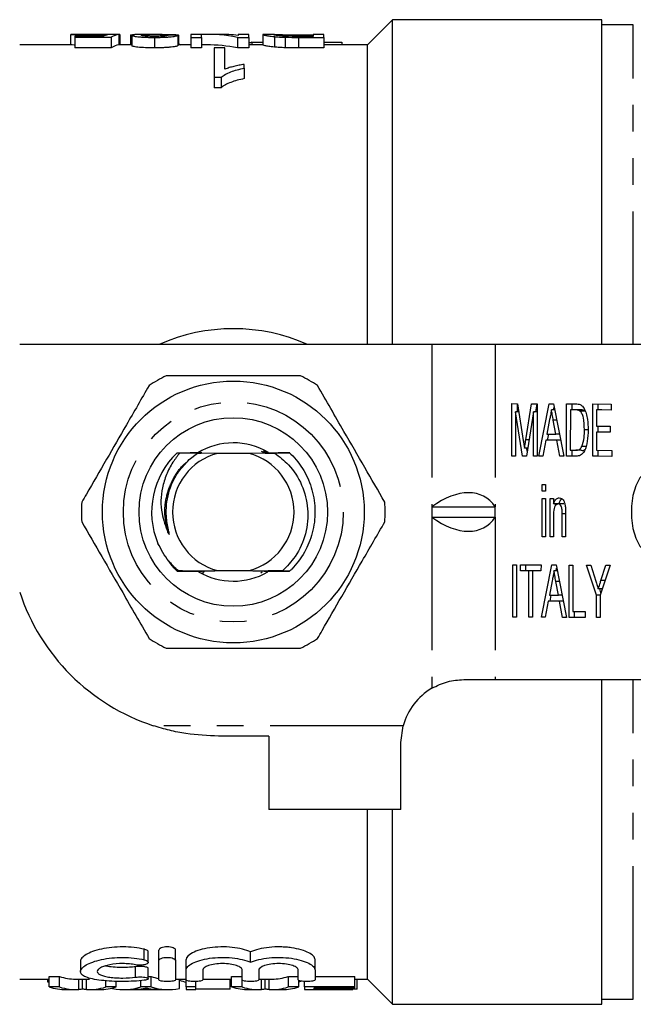
# Model space of a CAD drawing. Extents: x 129 to 277, y 87 to 260.
# Drawn here: x 156 to 186, y 87 to 134 of the extents above; entities that cross this region are included whole.
import ezdxf

# ---------------------------------------------------------------- set-up
doc = ezdxf.new("R2010")
doc.units = 0
doc.linetypes.add('PHANTOM', pattern=[12.7, 6.35, -1.27, 1.27, -1.27, 1.27, -1.27])
doc.layers.get('0').update_dxf_attribs({"linetype": 'CONTINUOUS'})

msp = doc.modelspace()

# ---------------------------------------------------------------- linework, layer by layer
at = {"color": 7, "linetype": 'CONTINUOUS'}
for p, q in [((174.011, 134.19), (172.811, 132.99)), ((184.011, 134.19), (174.011, 134.19)), ((174.011, 118.69), (174.011, 134.19)), ((184.011, 118.69), (184.011, 134.19)), ((158.638, 133.49), (158.638, 132.99)), ((159.113, 133.49), (158.653, 133.49)), ((160.535, 133.488), (160.535, 133.487)), ((160.945, 133.486), (160.945, 132.986)), ((160.997, 133.487), (160.997, 132.99)), ((163.016, 133.49), (162.33, 133.49)), ((162.973, 133.49), (162.973, 133.4)), ((164.894, 133.49), (164.381, 133.49)), ((164.381, 133.49), (164.381, 133.345)), ((164.894, 133.345), (164.894, 133.49)), ((165.77, 133.49), (165.133, 133.49)), ((167.15, 133.49), (166.638, 133.49)), ((166.638, 133.49), (166.638, 133.44)), ((167.15, 133.345), (167.15, 133.49)), ((167.817, 133.483), (167.817, 132.983)), ((168.379, 133.49), (167.876, 133.49)), ((170.74, 133.49), (170.227, 133.49)), ((170.227, 133.49), (170.227, 133.393)), ((170.74, 133.345), (170.74, 133.49)), ((185.511, 133.94), (184.011, 133.94)), ((158.843, 133.402), (158.843, 133.351)), ((160.206, 133.402), (158.843, 133.402)), ((158.843, 133.351), (160.586, 133.351)), ((158.843, 133.351), (158.843, 132.851)), ((159.726, 133.457), (159.726, 133.402)), ((160.586, 133.351), (160.586, 132.851)), ((161.509, 133.47), (161.69, 133.47)), ((161.509, 133.47), (161.509, 132.99)), ((161.561, 133.444), (161.561, 132.944)), ((162.641, 133.345), (162.641, 132.845)), ((163.766, 133.445), (163.766, 132.945)), ((163.771, 133.463), (163.771, 132.99)), ((163.817, 132.99), (163.817, 133.444)), ((164.381, 133.345), (164.894, 133.345)), ((164.381, 133.345), (164.381, 132.845)), ((164.894, 133.345), (164.894, 132.845)), ((166.609, 133.345), (166.609, 132.845)), ((166.609, 133.345), (167.15, 133.345)), ((167.15, 133.345), (167.15, 132.845)), ((167.3, 133.113), (167.3, 132.99)), ((167.3, 133.113), (167.817, 133.113)), ((168.374, 133.381), (168.374, 132.881)), ((168.892, 133.351), (168.892, 132.851)), ((169.501, 133.468), (170.227, 133.468)), ((170.227, 133.393), (169.513, 133.393)), ((169.522, 133.345), (170.74, 133.345)), ((170.74, 133.345), (170.74, 132.845)), ((170.74, 133.113), (171.589, 133.113)), ((171.589, 133.113), (171.589, 132.99)), ((158.646, 132.99), (156.211, 132.99)), ((160.586, 132.851), (158.843, 132.851)), ((161.561, 132.99), (160.945, 132.99)), ((164.381, 132.99), (163.766, 132.99)), ((164.894, 132.845), (164.381, 132.845)), ((165.133, 132.99), (164.894, 132.99)), ((166.012, 132.843), (165.499, 132.843)), ((165.499, 132.843), (165.499, 131.444)), ((166.012, 131.828), (166.012, 132.843)), ((167.15, 132.845), (166.609, 132.845)), ((167.817, 132.99), (167.15, 132.99)), ((170.74, 132.845), (169.522, 132.845)), ((172.811, 132.99), (170.74, 132.99)), ((172.811, 118.69), (172.811, 132.99)), ((166.935, 131.875), (166.935, 132.059)), ((166.935, 131.875), (166.935, 131.375)), ((165.499, 131.444), (165.83, 131.444)), ((165.499, 131.444), (165.499, 130.944)), ((165.83, 131.444), (165.83, 130.944)), ((165.83, 130.944), (165.499, 130.944)), ((175.89, 118.69), (156.211, 118.69)), ((178.921, 118.69), (175.89, 118.69)), ((186.86, 118.69), (178.921, 118.69)), ((179.714, 113.362), (179.716, 115.862)), ((179.716, 115.862), (179.981, 115.861)), ((179.976, 115.476), (179.976, 115.861)), ((179.981, 115.861), (180.259, 114.105)), ((180.377, 114.135), (180.655, 115.858)), ((180.655, 115.858), (180.918, 115.857)), ((180.853, 115.473), (180.915, 115.857)), ((180.918, 115.857), (180.916, 113.357)), ((181.001, 113.357), (181.5, 115.855)), ((181.5, 115.855), (181.699, 115.855)), ((181.699, 115.855), (182.193, 113.353)), ((181.702, 115.567), (181.729, 115.701)), ((182.326, 113.352), (182.328, 115.852)), ((182.328, 115.852), (182.756, 115.851)), ((182.588, 115.563), (182.588, 115.852)), ((183.576, 113.348), (183.578, 115.848)), ((183.578, 115.848), (184.46, 115.845)), ((183.838, 115.559), (183.838, 115.847)), ((184.46, 115.845), (184.46, 115.557)), ((179.892, 115.476), (179.89, 113.361)), ((180.222, 113.36), (179.892, 115.476)), ((180.042, 115.476), (179.892, 115.476)), ((180.742, 115.473), (180.406, 113.359)), ((180.74, 113.358), (180.742, 115.473)), ((180.918, 115.473), (180.742, 115.473)), ((181.756, 115.567), (181.599, 115.567)), ((182.504, 115.563), (182.503, 113.64)), ((182.758, 115.562), (182.504, 115.563)), ((182.764, 115.563), (182.504, 115.563)), ((183.018, 115.562), (182.764, 115.563)), ((183.224, 115.51), (182.964, 115.51)), ((183.754, 115.559), (183.754, 114.79)), ((184.46, 115.557), (183.754, 115.559)), ((184.014, 115.559), (183.754, 115.559)), ((184.46, 115.557), (184.014, 115.559)), ((181.513, 115.105), (181.385, 114.413)), ((181.811, 114.412), (181.69, 115.069)), ((183.754, 114.79), (184.411, 114.787)), ((183.837, 114.501), (183.837, 114.789)), ((184.411, 114.787), (184.411, 114.499)), ((181.385, 114.413), (181.811, 114.412)), ((181.414, 114.125), (181.472, 114.413)), ((181.984, 114.412), (181.811, 114.412)), ((183.353, 114.619), (183.177, 114.619)), ((183.753, 114.501), (183.753, 113.636)), ((184.411, 114.499), (183.753, 114.501)), ((184.013, 114.501), (183.753, 114.501)), ((184.411, 114.5), (184.013, 114.501)), ((181.331, 114.125), (181.188, 113.356)), ((181.864, 114.123), (181.331, 114.125)), ((181.591, 114.125), (181.331, 114.125)), ((182.041, 114.124), (181.591, 114.125)), ((182.006, 113.354), (181.864, 114.123)), ((182.041, 114.123), (181.864, 114.123)), ((183.237, 113.815), (183.056, 113.815)), ((163.853, 113.504), (163.713, 113.506)), ((164.311, 113.193), (164.699, 113.496)), ((164.778, 113.52), (164.357, 113.522)), ((165.656, 113.49), (164.699, 113.496)), ((164.699, 113.496), (164.737, 113.496)), ((167.166, 113.49), (165.656, 113.49)), ((168.387, 113.499), (167.166, 113.49)), ((167.742, 113.6), (167.805, 113.561)), ((167.784, 113.581), (167.845, 113.542)), ((167.824, 113.561), (167.883, 113.523)), ((167.858, 113.62), (167.89, 113.619)), ((167.898, 113.6), (167.929, 113.6)), ((168.079, 113.5), (168.387, 113.499)), ((179.89, 113.361), (179.714, 113.362)), ((179.89, 113.362), (179.714, 113.362)), ((180.406, 113.359), (180.222, 113.36)), ((180.406, 113.36), (180.222, 113.36)), ((180.466, 113.738), (180.315, 113.738)), ((180.444, 113.6), (180.423, 113.738)), ((180.916, 113.357), (180.74, 113.358)), ((180.916, 113.358), (180.74, 113.358)), ((181.188, 113.356), (181.001, 113.357)), ((181.189, 113.357), (181.001, 113.357)), ((182.193, 113.353), (182.006, 113.354)), ((182.193, 113.354), (182.006, 113.354)), ((182.774, 113.351), (182.326, 113.352)), ((182.586, 113.352), (182.326, 113.352)), ((182.503, 113.64), (182.76, 113.639)), ((182.586, 113.352), (182.586, 113.64)), ((182.778, 113.352), (182.586, 113.352)), ((183.02, 113.639), (182.76, 113.639)), ((184.49, 113.345), (183.576, 113.348)), ((183.836, 113.348), (183.576, 113.348)), ((183.753, 113.636), (184.49, 113.633)), ((183.836, 113.348), (183.836, 113.636)), ((184.49, 113.346), (183.836, 113.348)), ((184.49, 113.633), (184.49, 113.345)), ((181.155, 112.01), (181.315, 112.01)), ((181.155, 111.69), (181.155, 112.01)), ((181.315, 112.01), (181.315, 111.689)), ((181.315, 111.689), (181.155, 111.69)), ((181.315, 111.69), (181.155, 111.69)), ((175.89, 110.94), (175.89, 110.44)), ((175.89, 110.94), (178.921, 110.94)), ((178.921, 110.44), (178.921, 110.94)), ((181.153, 109.51), (181.155, 111.337)), ((181.155, 111.337), (181.315, 111.337)), ((181.315, 111.337), (181.313, 109.51)), ((181.538, 109.509), (181.539, 111.336)), ((181.539, 111.336), (181.699, 111.335)), ((181.699, 111.335), (181.699, 111.08)), ((181.959, 111.08), (181.699, 111.08)), ((181.799, 110.997), (181.799, 111.08)), ((182.193, 111.078), (181.933, 111.078)), ((181.699, 110.488), (181.698, 109.508)), ((182.115, 109.507), (182.115, 110.598)), ((182.276, 110.624), (182.275, 109.506)), ((175.89, 110.44), (178.921, 110.44)), ((181.313, 109.51), (181.153, 109.51)), ((181.313, 109.51), (181.153, 109.51)), ((181.698, 109.508), (181.538, 109.509)), ((181.698, 109.509), (181.538, 109.509)), ((182.275, 109.506), (182.115, 109.507)), ((182.275, 109.507), (182.115, 109.507)), ((179.755, 105.669), (179.758, 108.169)), ((179.758, 108.169), (179.934, 108.168)), ((179.934, 108.168), (179.932, 105.668)), ((180.126, 108.168), (181.104, 108.164)), ((180.126, 107.879), (180.126, 108.168)), ((180.386, 107.879), (180.386, 108.167)), ((181.104, 108.164), (181.103, 107.876)), ((181.123, 105.664), (181.621, 108.163)), ((181.621, 108.163), (181.82, 108.162)), ((181.82, 108.162), (182.314, 105.66)), ((182.448, 105.66), (182.45, 108.16)), ((182.45, 108.16), (182.626, 108.159)), ((182.626, 108.159), (182.624, 105.948)), ((183.269, 108.157), (183.478, 108.156)), ((183.748, 106.714), (183.269, 108.157)), ((183.478, 108.156), (183.719, 107.391)), ((184.407, 108.153), (183.925, 106.714)), ((183.965, 107.419), (184.198, 108.154)), ((184.198, 108.154), (184.407, 108.153)), ((164.944, 107.77), (164.912, 107.771)), ((164.978, 107.829), (164.92, 107.867)), ((164.984, 107.75), (164.951, 107.751)), ((165.018, 107.809), (164.958, 107.847)), ((165.656, 107.89), (167.166, 107.89)), ((167.787, 107.811), (167.726, 107.773)), ((169.095, 107.86), (168.767, 107.858)), ((180.527, 107.878), (180.126, 107.879)), ((180.386, 107.879), (180.126, 107.879)), ((180.786, 107.878), (180.386, 107.879)), ((180.525, 105.666), (180.527, 107.878)), ((180.786, 107.878), (180.527, 107.878)), ((180.703, 107.877), (180.701, 105.666)), ((181.103, 107.876), (180.703, 107.877)), ((180.963, 107.877), (180.703, 107.877)), ((180.786, 107.877), (180.786, 107.878)), ((181.103, 107.877), (180.963, 107.877)), ((181.877, 107.874), (181.72, 107.874)), ((181.823, 107.874), (181.85, 108.009)), ((181.635, 107.412), (181.506, 106.721)), ((181.933, 106.719), (181.812, 107.377)), ((181.506, 106.721), (181.933, 106.719)), ((181.536, 106.432), (181.593, 106.72)), ((182.105, 106.719), (181.933, 106.719)), ((183.748, 105.655), (183.748, 106.714)), ((183.925, 106.714), (183.748, 106.714)), ((184.027, 107.019), (183.837, 107.019)), ((183.967, 106.839), (183.907, 107.019)), ((183.925, 106.714), (183.924, 105.655)), ((181.453, 106.432), (181.31, 105.664)), ((181.986, 106.431), (181.453, 106.432)), ((181.713, 106.432), (181.453, 106.432)), ((182.162, 106.431), (181.713, 106.432)), ((182.127, 105.661), (181.986, 106.431)), ((182.162, 106.431), (181.986, 106.431)), ((182.624, 105.948), (183.217, 105.945)), ((182.708, 105.66), (182.708, 105.947)), ((183.217, 105.945), (183.217, 105.657)), ((179.932, 105.668), (179.755, 105.669)), ((179.932, 105.669), (179.755, 105.669)), ((180.701, 105.666), (180.525, 105.666)), ((180.701, 105.666), (180.525, 105.666)), ((181.31, 105.664), (181.123, 105.664)), ((181.31, 105.664), (181.123, 105.664)), ((182.314, 105.66), (182.127, 105.661)), ((182.314, 105.661), (182.127, 105.661)), ((183.217, 105.657), (182.448, 105.66)), ((182.708, 105.66), (182.448, 105.66)), ((183.217, 105.658), (182.708, 105.66)), ((183.924, 105.655), (183.748, 105.655)), ((183.924, 105.655), (183.748, 105.655)), ((177.411, 102.69), (178.921, 102.69)), ((178.921, 102.69), (186.86, 102.69)), ((184.011, 87.19), (184.011, 102.69)), ((174.411, 99.69), (174.52, 100.49)), ((168.111, 99.99), (165.711, 99.99)), ((168.111, 99.99), (168.111, 96.49)), ((174.411, 96.49), (174.411, 99.69)), ((174.411, 96.49), (168.111, 96.49)), ((172.811, 88.39), (172.811, 96.49)), ((174.011, 87.19), (174.011, 96.49)), ((162.858, 89.278), (162.858, 89.778)), ((163.658, 89.278), (163.658, 89.778)), ((162.35, 89.192), (162.35, 89.692)), ((164.158, 88.829), (164.158, 89.329)), ((167.236, 89.194), (167.236, 89.694)), ((170.315, 88.829), (170.315, 89.329)), ((159.117, 89.253), (159.117, 88.755)), ((162.35, 88.408), (162.35, 88.908)), ((162.858, 88.358), (162.858, 89.278)), ((163.658, 89.278), (163.658, 88.358)), ((156.211, 88.39), (157.611, 88.39)), ((157.552, 88.241), (157.552, 88.39)), ((157.611, 88.52), (158.115, 88.52)), ((157.611, 88.02), (157.611, 88.52)), ((158.115, 88.02), (158.115, 88.52)), ((158.884, 88.39), (159.551, 88.39)), ((159.218, 87.918), (159.218, 88.39)), ((162.35, 88.52), (162.486, 88.52)), ((162.486, 88.02), (162.486, 88.52)), ((163.658, 88.39), (164.158, 88.39)), ((163.839, 87.947), (163.839, 88.39)), ((164.158, 88.358), (164.158, 88.829)), ((164.958, 88.829), (164.958, 88.358)), ((164.958, 88.39), (166.329, 88.39)), ((166.269, 87.919), (166.269, 88.39)), ((166.329, 88.52), (166.833, 88.52)), ((166.329, 88.02), (166.329, 88.52)), ((166.833, 88.02), (166.833, 88.52)), ((166.836, 88.358), (166.836, 88.829)), ((167.636, 88.829), (167.636, 88.358)), ((167.636, 88.39), (168.269, 88.39)), ((167.936, 87.918), (167.936, 88.39)), ((169.039, 88.52), (169.515, 88.52)), ((169.039, 88.02), (169.039, 88.52)), ((169.515, 88.358), (169.515, 88.829)), ((170.315, 88.829), (170.315, 88.358)), ((170.315, 88.52), (172.218, 88.52)), ((172.218, 88.02), (172.218, 88.52)), ((172.218, 88.39), (172.811, 88.39)), ((172.321, 87.919), (172.321, 88.39)), ((172.811, 88.39), (174.011, 87.19)), ((157.611, 88.241), (157.552, 88.241)), ((158.115, 88.02), (157.611, 88.02)), ((158.437, 87.89), (158.884, 87.89)), ((159.551, 87.89), (160.031, 87.89)), ((160.321, 88.02), (160.321, 88.313)), ((160.825, 88.02), (160.321, 88.02)), ((160.648, 87.947), (160.648, 87.968)), ((160.825, 88.02), (160.825, 88.284)), ((161.19, 87.89), (163.298, 87.89)), ((162.82, 87.89), (161.668, 87.89)), ((162.002, 88.02), (162.002, 88.323)), ((162.486, 88.02), (162.002, 88.02)), ((164.166, 88.241), (164.166, 88.354)), ((164.167, 88.241), (164.166, 88.241)), ((164.167, 88.02), (164.167, 88.354)), ((164.628, 88.02), (164.167, 88.02)), ((164.167, 88.02), (164.167, 87.89)), ((164.167, 87.89), (164.628, 87.89)), ((164.628, 88.02), (164.628, 88.28)), ((164.628, 87.89), (164.628, 88.02)), ((166.269, 87.919), (164.628, 87.919)), ((166.833, 88.02), (166.329, 88.02)), ((167.155, 87.89), (167.601, 87.89)), ((168.269, 87.89), (168.749, 87.89)), ((169.543, 88.02), (169.039, 88.02)), ((169.543, 88.02), (169.543, 88.33)), ((169.808, 88.02), (169.808, 88.282)), ((172.218, 88.02), (169.808, 88.02)), ((169.808, 88.02), (169.808, 87.89)), ((169.808, 87.89), (170.269, 87.89)), ((170.269, 87.974), (172.218, 87.974)), ((170.269, 87.901), (170.269, 87.974)), ((172.115, 87.901), (170.269, 87.901)), ((170.269, 87.891), (172.115, 87.891)), ((170.269, 87.89), (170.269, 87.891)), ((172.115, 87.901), (172.115, 87.974)), ((172.321, 87.919), (172.115, 87.919)), ((172.115, 87.891), (172.115, 87.901)), ((172.218, 87.974), (172.218, 88.02)), ((184.011, 87.44), (185.511, 87.44)), ((174.011, 87.19), (184.011, 87.19))]:
    msp.add_line(p, q, dxfattribs=at)
at = {"color": 8, "linetype": 'PHANTOM'}
for p, q in [((185.511, 118.69), (185.511, 133.94)), ((169.501, 133.468), (169.501, 133.393)), ((169.522, 133.345), (169.522, 132.845)), ((175.89, 118.69), (175.89, 110.94)), ((178.921, 118.69), (178.921, 110.94)), ((183.018, 115.562), (182.758, 115.562)), ((181.854, 115.069), (181.69, 115.069)), ((180.529, 114.135), (180.377, 114.135)), ((182.276, 110.598), (182.115, 110.598)), ((175.89, 110.44), (175.89, 102.276)), ((178.921, 110.44), (178.921, 102.69)), ((181.975, 107.377), (181.812, 107.377)), ((184.161, 107.419), (183.965, 107.419)), ((185.511, 87.44), (185.511, 102.69)), ((174.52, 100.49), (162.588, 100.49)), ((162.158, 89.318), (162.158, 89.818)), ((161.742, 88.485), (161.742, 88.985)), ((159.033, 87.895), (159.033, 88.39)), ((159.402, 87.895), (159.402, 88.39)), ((167.751, 87.895), (167.751, 88.39)), ((168.119, 87.895), (168.119, 88.39))]:
    msp.add_line(p, q, dxfattribs=at)
at = {"color": 7, "linetype": 'CONTINUOUS', "flags": 128}
msp.add_lwpolyline([(186.86, 112.477), (186.604, 112.652), (186.334, 112.684), (186.069, 112.569), (185.83, 112.317), (185.633, 111.946), (185.493, 111.482), (185.42, 110.961), (185.42, 110.419), (185.493, 109.898), (185.633, 109.434), (185.83, 109.063), (186.069, 108.811), (186.334, 108.696), (186.604, 108.728), (186.86, 108.903)], dxfattribs=at)
at = {"color": 7, "linetype": 'CONTINUOUS'}
for radius in [6.25, 4.5]:
    msp.add_circle((166.411, 110.69), radius, dxfattribs=at)
at = {"color": 8, "linetype": 'PHANTOM'}
msp.add_circle((166.411, 110.69), 5.25, dxfattribs=at)
at = {"color": 7, "linetype": 'CONTINUOUS'}
for centre, radius, start, end in [((166.411, 110.69), 8.75, 66.1045, 113.8871), ((166.411, 110.69), 7.25, 116.2916, 123.7084), ((166.411, 110.69), 7.25, 56.2916, 63.7084), ((166.411, 110.69), 3.3, 59.5333, 120.9639), ((166.411, 110.69), 3.9, 133.7759, 202.5622), ((166.411, 110.69), 2.9, 105.0902, 254.9098), ((166.411, 110.69), 3.9, 133.6947, 133.7759), ((166.411, 110.69), 2.9, 285.0902, 74.9098), ((166.411, 110.69), 3.9, 46.3129, 46.4097), ((166.411, 110.69), 7.25, 176.2916, 183.7084), ((166.411, 110.69), 7.25, 356.2916, 3.7084), ((166.411, 110.69), 3.9, 226.5257, 226.623), ((166.411, 110.69), 3.3, 239.7581, 299.8267), ((166.411, 110.69), 3.9, 313.4813, 313.5786), ((165.711, 109.99), 10, 198.1949, 251.8051), ((166.411, 110.69), 7.25, 236.2916, 243.7084), ((166.411, 110.69), 7.25, 296.2916, 303.7084), ((177.411, 99.69), 3, 120.4581, 164.534)]:
    msp.add_arc(centre, radius, start, end, dxfattribs=at)
for centre, major_axis, ratio, start_param, end_param in [((156.995, 111.19), (200.7, 0), 0.111111, 1.551111, 1.553411), ((157.563, 111.19), (200.7, 0), 0.111111, 1.553686, 1.555985), ((161.022, 111.19), (0, 22.3), 0.175, 0.019686, 0.111904), ((165.133, 111.19), (0, 22.3), 0.580733, 6.168967, 6.301626), ((165.77, 111.19), (0, 22.3), 0.580575, 6.216092, 6.283185), ((160.551, 111.19), (0, 22.3), 0.174787, 0.042226, 0.08879), ((151.046, 111.19), (200.7, 0), 0.111111, 1.507376, 1.50968), ((169.923, 111.19), (0, 22.3), 0.642148, 0.184226, 0.194885), ((161.022, 110.69), (0, 22.3), 0.175, 0.019686, 0.111904), ((165.133, 110.69), (0, 22.3), 0.580733, 6.168967, 6.283185), ((175.89, 106.611), (2.461, 4.835), 0.514688, 6.01578, 7.062978), ((175.89, 114.769), (-2.461, 4.835), 0.514688, 2.3618, 3.408998), ((158.884, 110.69), (0, 22.3), 0.320011, 3.033754, 3.141593), ((163.298, 110.69), (0, 22.3), 0.338341, 3.033754, 3.083291), ((168.269, 110.69), (0, 22.3), 0.32057, 3.141593, 3.249432), ((158.437, 110.19), (0, 22.3), 0.34395, 3.033754, 3.141593), ((158.884, 110.19), (0, 22.3), 0.320011, 3.033754, 3.162529), ((159.551, 110.19), (0, 22.3), 0.32057, 3.120657, 3.249432), ((160.031, 110.19), (0, 22.3), 0.330529, 3.141593, 3.249432), ((161.19, 110.19), (0, 22.3), 0.338341, 3.069789, 3.249432), ((161.64, 110.19), (0, 22.3), 0.311688, 3.145739, 3.195567), ((163.298, 110.19), (0, 22.3), 0.338341, 3.033754, 3.213396), ((162.849, 110.19), (0, 22.3), 0.311778, 3.090749, 3.137447), ((166.66, 110.19), (0, 22.3), 0.633084, 2.940397, 2.963997), ((167.155, 110.19), (0, 22.3), 0.34395, 3.033754, 3.141593), ((167.601, 110.19), (0, 22.3), 0.320011, 3.033754, 3.162529), ((168.269, 110.19), (0, 22.3), 0.32057, 3.120657, 3.249432), ((168.749, 110.19), (0, 22.3), 0.330529, 3.141593, 3.249432), ((166.714, 110.19), (0, 22.3), 0.689082, 3.326697, 3.332693)]:
    msp.add_ellipse(centre, major_axis=major_axis, ratio=ratio, start_param=start_param, end_param=end_param, dxfattribs=at)
for points, knots in [([(158.653, 133.489), (158.668, 133.488), (158.695, 133.487), (158.939, 133.474), (159.25, 133.462), (159.54, 133.458), (159.694, 133.457), (159.726, 133.457)], [0, 0, 0, 0, 0.2814829, 0.5115114, 0.7422108, 0.946087, 1, 1, 1, 1]), ([(159.847, 133.477), (159.751, 133.478), (159.589, 133.478), (159.381, 133.481), (159.229, 133.486), (159.129, 133.489), (159.118, 133.489), (159.113, 133.489)], [0, 0, 0, 0, 0.241212, 0.410913, 0.580825, 0.807296, 1, 1, 1, 1]), ([(160.484, 133.487), (160.449, 133.486), (160.412, 133.485), (160.322, 133.482), (160.271, 133.481), (160.162, 133.479), (160.101, 133.479), (159.976, 133.478), (159.911, 133.478), (159.847, 133.477)], [0, 0, 0, 0, 0.25, 0.25, 0.5, 0.5, 0.75, 0.75, 1, 1, 1, 1]), ([(162.33, 133.489), (162.281, 133.49), (162.115, 133.49), (161.83, 133.484), (161.592, 133.47), (161.569, 133.451), (161.561, 133.444)], [0, 0, 0, 0, 0.122407, 0.417087, 0.791896, 1, 1, 1, 1]), ([(162.022, 133.444), (162.026, 133.448), (162.032, 133.453), (162.069, 133.46), (162.096, 133.464), (162.192, 133.473), (162.279, 133.477), (162.464, 133.483), (162.564, 133.486), (162.765, 133.489), (162.869, 133.49), (162.973, 133.49)], [0, 0, 0, 0, 0.125, 0.125, 0.25, 0.25, 0.5, 0.5, 0.75, 0.75, 1, 1, 1, 1]), ([(162.973, 133.49), (163.149, 133.49), (163.32, 133.489), (163.531, 133.483), (163.591, 133.48), (163.67, 133.475), (163.694, 133.473), (163.737, 133.468), (163.754, 133.466), (163.771, 133.463)], [0, 0, 0, 0, 0.5, 0.5, 0.75, 0.75, 0.875, 0.875, 1, 1, 1, 1]), ([(167.876, 133.488), (167.863, 133.489), (167.808, 133.492), (167.813, 133.487), (167.817, 133.483)], [0, 0, 0, 0, 0.222851, 1, 1, 1, 1]), ([(167.817, 133.483), (167.82, 133.479), (167.825, 133.474), (167.862, 133.461), (167.89, 133.453), (167.975, 133.434), (168.03, 133.424), (168.139, 133.408), (168.18, 133.403), (168.27, 133.392), (168.321, 133.387), (168.374, 133.381)], [0, 0, 0, 0, 0.25, 0.25, 0.5, 0.5, 0.75, 0.75, 0.875, 0.875, 1, 1, 1, 1]), ([(168.33, 133.483), (168.331, 133.486), (168.334, 133.488), (168.354, 133.49), (168.369, 133.49), (168.419, 133.489), (168.451, 133.488), (168.517, 133.485), (168.542, 133.484), (168.6, 133.481), (168.634, 133.48), (168.669, 133.479)], [0, 0, 0, 0, 0.25, 0.25, 0.5, 0.5, 0.75, 0.75, 0.875, 0.875, 1, 1, 1, 1]), ([(168.931, 133.4), (168.9, 133.402), (168.869, 133.403), (168.813, 133.406), (168.786, 133.408), (168.71, 133.414), (168.664, 133.418), (168.543, 133.431), (168.478, 133.44), (168.392, 133.455), (168.367, 133.463), (168.336, 133.474), (168.331, 133.479), (168.33, 133.483)], [0, 0, 0, 0, 0.0625, 0.0625, 0.125, 0.125, 0.25, 0.25, 0.5, 0.5, 0.75, 0.75, 1, 1, 1, 1]), ([(159.726, 133.457), (159.787, 133.457), (159.847, 133.458), (159.967, 133.459), (160.024, 133.46), (160.135, 133.462), (160.189, 133.464), (160.292, 133.467), (160.339, 133.469), (160.387, 133.47)], [0, 0, 0, 0, 0.25, 0.25, 0.5, 0.5, 0.75, 0.75, 1, 1, 1, 1]), ([(161.561, 133.444), (161.562, 133.439), (161.566, 133.434), (161.589, 133.423), (161.606, 133.418), (161.681, 133.401), (161.758, 133.389), (161.906, 133.373), (161.96, 133.368), (162.08, 133.359), (162.145, 133.356), (162.281, 133.35), (162.351, 133.348), (162.495, 133.345), (162.568, 133.345), (162.641, 133.345)], [0, 0, 0, 0, 0.125, 0.125, 0.25, 0.25, 0.5, 0.5, 0.625, 0.625, 0.75, 0.75, 0.875, 0.875, 1, 1, 1, 1]), ([(162.65, 133.393), (162.566, 133.393), (162.484, 133.394), (162.326, 133.4), (162.256, 133.404), (162.141, 133.415), (162.093, 133.42), (162.035, 133.432), (162.023, 133.438), (162.022, 133.444)], [0, 0, 0, 0, 0.25, 0.25, 0.5, 0.5, 0.75, 0.75, 1, 1, 1, 1]), ([(162.641, 133.345), (162.715, 133.345), (162.79, 133.345), (162.935, 133.348), (163.007, 133.35), (163.149, 133.355), (163.215, 133.359), (163.34, 133.368), (163.398, 133.373), (163.552, 133.389), (163.627, 133.401), (163.701, 133.419), (163.721, 133.425), (163.75, 133.435), (163.758, 133.44), (163.766, 133.445)], [0, 0, 0, 0, 0.125, 0.125, 0.25, 0.25, 0.375, 0.375, 0.5, 0.5, 0.75, 0.75, 0.875, 0.875, 1, 1, 1, 1]), ([(163.304, 133.448), (163.302, 133.443), (163.294, 133.437), (163.241, 133.424), (163.2, 133.417), (163.08, 133.405), (163.005, 133.4), (162.836, 133.394), (162.743, 133.393), (162.65, 133.393)], [0, 0, 0, 0, 0.25, 0.25, 0.5, 0.5, 0.75, 0.75, 1, 1, 1, 1]), ([(163.771, 133.463), (163.779, 133.461), (163.794, 133.458), (163.814, 133.452), (163.815, 133.448), (163.815, 133.444)], [0, 0, 0, 0, 0.278019, 0.556266, 1, 1, 1, 1]), ([(163.817, 133.022), (163.83, 133.019), (163.871, 133.011), (163.887, 132.999), (163.899, 132.99)], [0, 0, 0, 0, 0.312952, 1, 1, 1, 1]), ([(168.374, 133.381), (168.411, 133.378), (168.449, 133.375), (168.529, 133.369), (168.571, 133.366), (168.659, 133.361), (168.704, 133.358), (168.797, 133.354), (168.844, 133.353), (168.892, 133.351)], [0, 0, 0, 0, 0.25, 0.25, 0.5, 0.5, 0.75, 0.75, 1, 1, 1, 1]), ([(168.669, 133.479), (168.695, 133.478), (168.721, 133.477), (168.778, 133.475), (168.809, 133.474), (168.906, 133.472), (168.977, 133.471), (169.196, 133.468), (169.349, 133.468), (169.501, 133.468)], [0, 0, 0, 0, 0.125, 0.125, 0.25, 0.25, 0.5, 0.5, 1, 1, 1, 1]), ([(158.843, 132.979), (158.834, 132.98), (158.738, 132.984), (158.669, 132.989), (158.653, 132.989), (158.646, 132.989)], [0, 0, 0, 0, 0.056374, 0.613792, 1, 1, 1, 1]), ([(162.641, 132.845), (162.568, 132.845), (162.496, 132.845), (162.355, 132.848), (162.286, 132.85), (162.082, 132.858), (161.958, 132.867), (161.76, 132.889), (161.682, 132.9), (161.607, 132.918), (161.589, 132.923), (161.566, 132.934), (161.562, 132.939), (161.561, 132.944)], [0, 0, 0, 0, 0.125, 0.125, 0.25, 0.25, 0.5, 0.5, 0.75, 0.75, 0.875, 0.875, 1, 1, 1, 1]), ([(163.766, 132.945), (163.758, 132.94), (163.75, 132.935), (163.722, 132.925), (163.702, 132.919), (163.628, 132.902), (163.555, 132.889), (163.4, 132.873), (163.344, 132.868), (163.219, 132.859), (163.151, 132.856), (163.012, 132.85), (162.939, 132.848), (162.79, 132.845), (162.716, 132.845), (162.641, 132.845)], [0, 0, 0, 0, 0.125, 0.125, 0.25, 0.25, 0.5, 0.5, 0.625, 0.625, 0.75, 0.75, 0.875, 0.875, 1, 1, 1, 1]), ([(168.374, 132.881), (168.321, 132.887), (168.27, 132.892), (168.181, 132.903), (168.14, 132.908), (168.03, 132.924), (167.974, 132.934), (167.89, 132.953), (167.862, 132.961), (167.825, 132.974), (167.82, 132.979), (167.817, 132.983)], [0, 0, 0, 0, 0.125, 0.125, 0.25, 0.25, 0.5, 0.5, 0.75, 0.75, 1, 1, 1, 1]), ([(168.892, 132.851), (168.844, 132.853), (168.796, 132.854), (168.702, 132.858), (168.657, 132.861), (168.57, 132.866), (168.528, 132.869), (168.448, 132.875), (168.411, 132.878), (168.374, 132.881)], [0, 0, 0, 0, 0.25, 0.25, 0.5, 0.5, 0.75, 0.75, 1, 1, 1, 1]), ([(165.83, 131.444), (165.858, 131.469), (165.887, 131.493), (165.955, 131.539), (165.992, 131.561), (166.11, 131.624), (166.199, 131.663), (166.389, 131.735), (166.491, 131.767), (166.706, 131.826), (166.82, 131.851), (166.935, 131.875)], [0, 0, 0, 0, 0.125, 0.125, 0.25, 0.25, 0.5, 0.5, 0.75, 0.75, 1, 1, 1, 1]), ([(166.935, 132.059), (166.849, 132.046), (166.765, 132.031), (166.602, 131.998), (166.522, 131.98), (166.366, 131.942), (166.29, 131.922), (166.145, 131.878), (166.077, 131.853), (166.012, 131.828)], [0, 0, 0, 0, 0.25, 0.25, 0.5, 0.5, 0.75, 0.75, 1, 1, 1, 1]), ([(166.935, 131.375), (166.82, 131.351), (166.706, 131.326), (166.492, 131.268), (166.39, 131.235), (166.2, 131.163), (166.11, 131.124), (165.992, 131.061), (165.954, 131.039), (165.887, 130.993), (165.858, 130.969), (165.83, 130.944)], [0, 0, 0, 0, 0.25, 0.25, 0.5, 0.5, 0.75, 0.75, 0.875, 0.875, 1, 1, 1, 1]), ([(169.622, 117.19), (168.988, 117.19), (167.704, 117.19), (165.955, 117.19), (164.447, 117.19), (163.617, 117.19), (163.2, 117.19)], [0, 0, 0, 0, 0.299774, 0.606569, 0.802338, 1, 1, 1, 1]), ([(162.387, 116.721), (162.029, 116.099), (161.36, 114.942), (160.347, 113.186), (159.637, 111.957), (159.249, 111.285), (159.176, 111.159)], [0, 0, 0, 0, 0.338594, 0.630605, 0.930487, 1, 1, 1, 1]), ([(173.646, 111.159), (173.328, 111.709), (172.686, 112.821), (171.812, 114.335), (171.058, 115.641), (170.643, 116.36), (170.434, 116.721)], [0, 0, 0, 0, 0.299773, 0.606569, 0.802338, 1, 1, 1, 1]), ([(182.756, 115.851), (182.797, 115.85), (182.871, 115.85), (182.945, 115.825), (182.977, 115.814)], [0, 0, 0, 0, 0.560174, 1, 1, 1, 1]), ([(182.977, 115.814), (183.014, 115.793), (183.08, 115.755), (183.134, 115.671), (183.158, 115.635)], [0, 0, 0, 0, 0.559847, 1, 1, 1, 1]), ([(183.158, 115.635), (183.195, 115.558), (183.268, 115.406), (183.339, 115.049), (183.348, 114.778), (183.353, 114.612)], [0, 0, 0, 0, 0.279769, 0.559929, 1, 1, 1, 1]), ([(181.599, 115.567), (181.587, 115.477), (181.566, 115.318), (181.529, 115.17), (181.513, 115.105)], [0, 0, 0, 0, 0.559915, 1, 1, 1, 1]), ([(181.69, 115.069), (181.673, 115.162), (181.643, 115.328), (181.612, 115.494), (181.599, 115.567)], [0, 0, 0, 0, 0.560001, 1, 1, 1, 1]), ([(182.964, 115.51), (182.926, 115.529), (182.858, 115.562), (182.789, 115.562), (182.758, 115.562)], [0, 0, 0, 0, 0.559258, 1, 1, 1, 1]), ([(183.177, 114.619), (183.171, 114.817), (183.164, 115.093), (183.064, 115.392), (182.998, 115.471), (182.964, 115.51)], [0, 0, 0, 0, 0.55915, 0.780042, 1, 1, 1, 1]), ([(183.224, 115.51), (183.186, 115.529), (183.118, 115.562), (183.048, 115.562), (183.018, 115.562)], [0, 0, 0, 0, 0.559251, 1, 1, 1, 1]), ([(183.353, 114.612), (183.346, 114.43), (183.334, 114.066), (183.206, 113.596), (182.99, 113.368), (182.846, 113.357), (182.774, 113.351)], [0, 0, 0, 0, 0.28084, 0.559952, 0.779069, 1, 1, 1, 1]), ([(183.056, 113.815), (183.098, 113.954), (183.173, 114.202), (183.176, 114.491), (183.177, 114.619)], [0, 0, 0, 0, 0.557453, 1, 1, 1, 1]), ([(180.259, 114.105), (180.27, 114.037), (180.289, 113.915), (180.307, 113.792), (180.315, 113.738)], [0, 0, 0, 0, 0.560002, 1, 1, 1, 1]), ([(180.315, 113.738), (180.327, 113.812), (180.347, 113.945), (180.368, 114.077), (180.377, 114.135)], [0, 0, 0, 0, 0.559996, 1, 1, 1, 1]), ([(182.76, 113.639), (182.821, 113.639), (182.929, 113.639), (183.017, 113.762), (183.056, 113.815)], [0, 0, 0, 0, 0.561863, 1, 1, 1, 1]), ([(163.853, 113.504), (163.739, 113.36), (163.49, 113.042), (163.204, 112.482), (162.952, 111.67), (162.92, 110.694), (163.179, 110.013), (163.292, 109.716)], [0, 0, 0, 0, 0.136132, 0.299037, 0.461766, 0.764885, 1, 1, 1, 1]), ([(163.717, 113.51), (163.85, 113.511), (164.09, 113.512), (164.442, 113.515), (164.662, 113.516), (164.772, 113.516)], [0, 0, 0, 0, 0.382465, 0.691124, 1, 1, 1, 1]), ([(164.744, 113.5), (164.591, 113.501), (164.335, 113.502), (164.04, 113.503), (163.896, 113.504), (163.853, 113.504)], [0, 0, 0, 0, 0.508535, 0.852439, 1, 1, 1, 1]), ([(164.737, 113.496), (164.767, 113.497), (164.809, 113.497), (164.852, 113.497), (164.872, 113.498), (164.878, 113.498), (164.875, 113.499), (164.863, 113.499), (164.834, 113.5), (164.792, 113.5), (164.758, 113.5), (164.744, 113.5)], [0, 0, 0, 0, 0.251377, 0.350108, 0.449643, 0.510793, 0.572226, 0.629571, 0.722921, 0.886805, 1, 1, 1, 1]), ([(164.772, 113.516), (164.802, 113.517), (164.844, 113.517), (164.889, 113.518), (164.907, 113.518), (164.915, 113.518), (164.914, 113.518), (164.914, 113.518)], [0, 0, 0, 0, 0.488897, 0.678053, 0.868711, 0.984343, 1, 1, 1, 1]), ([(164.912, 113.519), (164.909, 113.519), (164.902, 113.519), (164.874, 113.52), (164.831, 113.52), (164.795, 113.52), (164.778, 113.52)], [0, 0, 0, 0, 0.1273154, 0.3309618, 0.689223, 1, 1, 1, 1]), ([(167.824, 113.561), (167.824, 113.561), (167.824, 113.561), (167.834, 113.561), (167.859, 113.56), (167.907, 113.56), (167.95, 113.56), (167.973, 113.56)], [0, 0, 0, 0, 0.066045, 0.168881, 0.332485, 0.624969, 1, 1, 1, 1]), ([(168.003, 113.543), (167.973, 113.543), (167.932, 113.543), (167.889, 113.542), (167.87, 113.542), (167.862, 113.542), (167.864, 113.541), (167.875, 113.541), (167.902, 113.54), (167.949, 113.54), (167.989, 113.54), (168.01, 113.54)], [0, 0, 0, 0, 0.241791, 0.334834, 0.428609, 0.485749, 0.543175, 0.596276, 0.682447, 0.836363, 1, 1, 1, 1]), ([(168.038, 113.524), (168.009, 113.523), (167.969, 113.523), (167.926, 113.522), (167.907, 113.522), (167.9, 113.522), (167.903, 113.521), (167.915, 113.521), (167.943, 113.52), (167.989, 113.52), (168.027, 113.52), (168.045, 113.52)], [0, 0, 0, 0, 0.241925, 0.336022, 0.430891, 0.489722, 0.548808, 0.604167, 0.69564, 0.858768, 1, 1, 1, 1]), ([(168.072, 113.504), (168.044, 113.503), (168.004, 113.503), (167.962, 113.503), (167.944, 113.502), (167.938, 113.502), (167.941, 113.501), (167.954, 113.501), (167.984, 113.5), (168.028, 113.5), (168.064, 113.5), (168.079, 113.5)], [0, 0, 0, 0, 0.241597, 0.337092, 0.433395, 0.493875, 0.554587, 0.612231, 0.709035, 0.881169, 1, 1, 1, 1]), ([(168.045, 113.52), (168.198, 113.519), (168.46, 113.518), (168.81, 113.516), (169.008, 113.515), (169.1, 113.515)], [0, 0, 0, 0, 0.429417, 0.734568, 1, 1, 1, 1]), ([(169.105, 113.51), (168.972, 113.509), (168.736, 113.508), (168.392, 113.505), (168.179, 113.504), (168.072, 113.504)], [0, 0, 0, 0, 0.389402, 0.694605, 1, 1, 1, 1]), ([(168.387, 113.499), (168.618, 113.324), (169.155, 112.916), (169.731, 111.994), (170.025, 110.842), (169.915, 109.641), (169.462, 108.607), (168.972, 108.098), (168.759, 107.878)], [0, 0, 0, 0, 0.13317, 0.310467, 0.490567, 0.674731, 0.858887, 1, 1, 1, 1]), ([(169.105, 113.51), (169.123, 113.492), (169.381, 113.243), (169.811, 112.687), (170.212, 111.746), (170.357, 110.72), (170.228, 109.692), (169.841, 108.745), (169.407, 108.165), (169.134, 107.898), (169.099, 107.865)], [0, 0, 0, 0, 0.012273, 0.17119, 0.330108, 0.494662, 0.659217, 0.818134, 0.977052, 1, 1, 1, 1]), ([(183.02, 113.639), (183.083, 113.629), (183.145, 113.619), (183.197, 113.678), (183.197, 113.679)], [0, 0, 0, 0, 0.994448, 1, 1, 1, 1]), ([(163.292, 109.716), (163.302, 109.696), (163.317, 109.666), (163.336, 109.635), (163.346, 109.625), (163.35, 109.623), (163.352, 109.623), (163.353, 109.624), (163.354, 109.625), (163.356, 109.629), (163.356, 109.647), (163.343, 109.716), (163.277, 109.99), (163.202, 110.446), (163.213, 111.229), (163.415, 111.967), (163.82, 112.685), (164.129, 113.005), (164.311, 113.193)], [0, 0, 0, 0, 0.016856, 0.025307, 0.027426, 0.028308, 0.028845, 0.029388, 0.029879, 0.030758, 0.033158, 0.043315, 0.083552, 0.244608, 0.387168, 0.667739, 0.80553, 1, 1, 1, 1]), ([(181.699, 111.08), (181.718, 111.129), (181.756, 111.225), (181.851, 111.344), (181.929, 111.358), (181.978, 111.366)], [0, 0, 0, 0, 0.280554, 0.560816, 1, 1, 1, 1]), ([(181.933, 111.078), (181.906, 111.074), (181.852, 111.065), (181.78, 110.988), (181.703, 110.804), (181.7, 110.619), (181.699, 110.488)], [0, 0, 0, 0, 0.1872712, 0.3743618, 0.5605402, 1, 1, 1, 1]), ([(182.115, 110.598), (182.115, 110.662), (182.115, 110.791), (182.082, 110.968), (182.009, 111.064), (181.958, 111.074), (181.933, 111.078)], [0, 0, 0, 0, 0.28168, 0.559786, 0.779588, 1, 1, 1, 1]), ([(181.959, 111.08), (181.978, 111.127), (182.016, 111.221), (182.069, 111.305), (182.102, 111.316), (182.104, 111.317)], [0, 0, 0, 0, 0.481149, 0.961788, 1, 1, 1, 1]), ([(181.978, 111.366), (182.015, 111.36), (182.089, 111.348), (182.185, 111.251), (182.245, 111.095), (182.26, 110.981), (182.268, 110.924)], [0, 0, 0, 0, 0.280216, 0.559972, 0.779636, 1, 1, 1, 1]), ([(182.268, 110.924), (182.271, 110.868), (182.276, 110.768), (182.276, 110.668), (182.276, 110.624)], [0, 0, 0, 0, 0.559791, 1, 1, 1, 1]), ([(159.176, 110.221), (159.493, 109.671), (160.136, 108.559), (161.01, 107.045), (161.764, 105.739), (162.179, 105.02), (162.387, 104.659)], [0, 0, 0, 0, 0.299773, 0.606569, 0.802338, 1, 1, 1, 1]), ([(170.434, 104.659), (170.508, 104.785), (170.888, 105.444), (171.597, 106.672), (172.61, 108.428), (173.287, 109.599), (173.646, 110.221)], [0, 0, 0, 0, 0.069513, 0.361881, 0.661405, 1, 1, 1, 1]), ([(163.787, 107.875), (163.628, 108.027), (163.227, 108.408), (162.966, 108.899), (162.809, 109.194)], [0, 0, 0, 0, 0.3985515, 1, 1, 1, 1]), ([(163.728, 107.86), (163.705, 107.881), (163.557, 108.022), (163.44, 108.192), (163.341, 108.337)], [0, 0, 0, 0, 0.149318, 1, 1, 1, 1]), ([(163.728, 107.86), (163.857, 107.861), (164.092, 107.862), (164.439, 107.865), (164.657, 107.866), (164.767, 107.866)], [0, 0, 0, 0, 0.376987, 0.688389, 1, 1, 1, 1]), ([(163.787, 107.875), (164.076, 107.878), (164.659, 107.884), (165.321, 107.888), (165.656, 107.89)], [0, 0, 0, 0, 0.494416, 1, 1, 1, 1]), ([(164.76, 107.87), (164.607, 107.871), (164.348, 107.872), (164.026, 107.874), (163.855, 107.874), (163.787, 107.875)], [0, 0, 0, 0, 0.466104, 0.788784, 1, 1, 1, 1]), ([(164.767, 107.866), (164.795, 107.867), (164.836, 107.867), (164.878, 107.867), (164.896, 107.868), (164.903, 107.868), (164.9, 107.869), (164.888, 107.869), (164.858, 107.87), (164.813, 107.87), (164.776, 107.87), (164.76, 107.87)], [0, 0, 0, 0, 0.24181, 0.336574, 0.432119, 0.49178, 0.551683, 0.608176, 0.702319, 0.869987, 1, 1, 1, 1]), ([(167.166, 107.89), (167.393, 107.889), (167.853, 107.886), (168.371, 107.882), (168.669, 107.879), (168.759, 107.878)], [0, 0, 0, 0, 0.404203, 0.817806, 1, 1, 1, 1]), ([(168.033, 107.854), (168.002, 107.853), (167.96, 107.853), (167.915, 107.852), (167.896, 107.852), (167.888, 107.852), (167.889, 107.852), (167.889, 107.852)], [0, 0, 0, 0, 0.488717, 0.676783, 0.866311, 0.980317, 1, 1, 1, 1]), ([(168.068, 107.874), (168.038, 107.873), (167.996, 107.873), (167.951, 107.872), (167.933, 107.872), (167.926, 107.872), (167.927, 107.872), (167.927, 107.872)], [0, 0, 0, 0, 0.4888442, 0.6792711, 0.8712513, 0.9885143, 1, 1, 1, 1]), ([(167.929, 107.871), (167.932, 107.871), (167.939, 107.871), (167.968, 107.87), (168.011, 107.87), (168.046, 107.87), (168.061, 107.87)], [0, 0, 0, 0, 0.130658, 0.341525, 0.712171, 1, 1, 1, 1]), ([(168.061, 107.87), (168.214, 107.869), (168.473, 107.868), (168.818, 107.866), (169.01, 107.865), (169.099, 107.865)], [0, 0, 0, 0, 0.43575, 0.738356, 1, 1, 1, 1]), ([(168.759, 107.878), (168.742, 107.878), (168.513, 107.876), (168.281, 107.875), (168.068, 107.874)], [0, 0, 0, 0, 0.07858, 1, 1, 1, 1]), ([(181.72, 107.874), (181.708, 107.785), (181.687, 107.625), (181.651, 107.477), (181.635, 107.412)], [0, 0, 0, 0, 0.559915, 1, 1, 1, 1]), ([(181.812, 107.377), (181.795, 107.469), (181.764, 107.635), (181.734, 107.801), (181.72, 107.874)], [0, 0, 0, 0, 0.560001, 1, 1, 1, 1]), ([(183.719, 107.391), (183.741, 107.322), (183.781, 107.198), (183.82, 107.073), (183.837, 107.019)], [0, 0, 0, 0, 0.5599998, 1, 1, 1, 1]), ([(183.837, 107.019), (183.861, 107.093), (183.904, 107.226), (183.946, 107.36), (183.965, 107.419)], [0, 0, 0, 0, 0.559999, 1, 1, 1, 1]), ([(163.2, 104.19), (163.834, 104.19), (165.118, 104.19), (166.867, 104.19), (168.375, 104.19), (169.205, 104.19), (169.622, 104.19)], [0, 0, 0, 0, 0.299774, 0.606569, 0.802338, 1, 1, 1, 1]), ([(175.89, 102.276), (176.136, 102.397), (176.635, 102.642), (177.15, 102.674), (177.411, 102.69)], [0, 0, 0, 0, 0.493539, 1, 1, 1, 1]), ([(165.711, 99.99), (165.188, 100.013), (164.399, 100.048), (163.359, 100.257), (162.846, 100.412), (162.588, 100.49)], [0, 0, 0, 0, 0.493461, 0.745907, 1, 1, 1, 1]), ([(162.158, 89.818), (162.008, 89.852), (161.845, 89.88), (161.498, 89.919), (161.321, 89.929), (160.959, 89.931), (160.778, 89.922), (160.432, 89.886), (160.264, 89.859), (159.959, 89.792), (159.817, 89.751), (159.572, 89.662), (159.466, 89.613), (159.294, 89.512), (159.229, 89.46), (159.139, 89.355), (159.117, 89.303), (159.117, 89.253)], [0, 0, 0, 0, 0.125, 0.125, 0.25, 0.25, 0.375, 0.375, 0.5, 0.5, 0.625, 0.625, 0.75, 0.75, 0.875, 0.875, 1, 1, 1, 1]), ([(162.344, 89.692), (162.344, 89.704), (162.344, 89.733), (162.286, 89.776), (162.213, 89.805), (162.165, 89.816), (162.158, 89.818)], [0, 0, 0, 0, 0.238742, 0.593587, 0.94102, 1, 1, 1, 1]), ([(163.658, 89.778), (163.658, 89.815), (163.618, 89.854), (163.474, 89.911), (163.367, 89.93), (163.151, 89.93), (163.044, 89.912), (162.898, 89.854), (162.858, 89.815), (162.858, 89.778)], [0, 0, 0, 0, 0.25, 0.25, 0.5, 0.5, 0.75, 0.75, 1, 1, 1, 1]), ([(167.236, 89.694), (167.125, 89.742), (166.992, 89.786), (166.693, 89.859), (166.53, 89.888), (166.179, 89.925), (165.999, 89.933), (165.633, 89.926), (165.456, 89.912), (165.116, 89.862), (164.961, 89.829), (164.681, 89.746), (164.561, 89.7), (164.264, 89.547), (164.158, 89.435), (164.158, 89.329)], [0, 0, 0, 0, 0.125, 0.125, 0.25, 0.25, 0.375, 0.375, 0.5, 0.5, 0.625, 0.625, 0.75, 0.75, 1, 1, 1, 1]), ([(170.315, 89.329), (170.315, 89.381), (170.288, 89.436), (170.186, 89.544), (170.111, 89.597), (169.913, 89.699), (169.794, 89.746), (169.515, 89.828), (169.359, 89.862), (169.107, 89.899), (169.019, 89.909), (168.841, 89.923), (168.752, 89.927), (168.48, 89.933), (168.296, 89.925), (167.948, 89.888), (167.781, 89.859), (167.482, 89.786), (167.348, 89.742), (167.236, 89.694)], [0, 0, 0, 0, 0.125, 0.125, 0.25, 0.25, 0.375, 0.375, 0.5, 0.5, 0.5625, 0.5625, 0.625, 0.625, 0.75, 0.75, 0.875, 0.875, 1, 1, 1, 1]), ([(162.158, 88.336), (162.004, 88.317), (161.841, 88.303), (161.496, 88.284), (161.316, 88.279), (160.959, 88.278), (160.777, 88.282), (160.432, 88.3), (160.264, 88.313), (159.956, 88.35), (159.815, 88.372), (159.565, 88.428), (159.459, 88.46), (159.287, 88.533), (159.221, 88.573), (159.136, 88.661), (159.115, 88.71), (159.119, 88.808), (159.143, 88.86), (159.234, 88.964), (159.3, 89.016), (159.474, 89.117), (159.58, 89.165), (159.824, 89.254), (159.966, 89.294), (160.27, 89.36), (160.436, 89.387), (160.782, 89.422), (160.959, 89.431), (161.32, 89.429), (161.498, 89.419), (161.841, 89.38), (162.006, 89.352), (162.158, 89.318)], [0, 0, 0, 0, 0.0625, 0.0625, 0.125, 0.125, 0.1875, 0.1875, 0.25, 0.25, 0.3125, 0.3125, 0.375, 0.375, 0.4375, 0.4375, 0.5, 0.5, 0.5625, 0.5625, 0.625, 0.625, 0.6875, 0.6875, 0.75, 0.75, 0.8125, 0.8125, 0.875, 0.875, 0.9375, 0.9375, 1, 1, 1, 1]), ([(162.158, 89.318), (162.249, 89.297), (162.313, 89.263), (162.362, 89.192), (162.348, 89.153), (162.246, 89.091), (162.156, 89.067), (161.949, 89.049), (161.833, 89.054), (161.742, 89.073)], [0, 0, 0, 0, 0.25, 0.25, 0.5, 0.5, 0.75, 0.75, 1, 1, 1, 1]), ([(162.858, 89.278), (162.858, 89.315), (162.898, 89.354), (163.043, 89.412), (163.149, 89.43), (163.365, 89.43), (163.472, 89.412), (163.619, 89.354), (163.658, 89.316), (163.658, 89.278)], [0, 0, 0, 0, 0.25, 0.25, 0.5, 0.5, 0.75, 0.75, 1, 1, 1, 1]), ([(164.158, 88.829), (164.158, 88.882), (164.184, 88.936), (164.286, 89.044), (164.362, 89.098), (164.558, 89.198), (164.68, 89.246), (164.956, 89.327), (165.115, 89.362), (165.449, 89.411), (165.631, 89.426), (165.992, 89.433), (166.176, 89.425), (166.525, 89.388), (166.692, 89.359), (166.99, 89.287), (167.124, 89.243), (167.236, 89.194)], [0, 0, 0, 0, 0.125, 0.125, 0.25, 0.25, 0.375, 0.375, 0.5, 0.5, 0.625, 0.625, 0.75, 0.75, 0.875, 0.875, 1, 1, 1, 1]), ([(167.236, 89.194), (167.349, 89.243), (167.48, 89.286), (167.78, 89.359), (167.944, 89.388), (168.293, 89.425), (168.476, 89.433), (168.838, 89.426), (169.018, 89.411), (169.355, 89.362), (169.513, 89.328), (169.791, 89.247), (169.912, 89.199), (170.109, 89.098), (170.186, 89.044), (170.288, 88.937), (170.315, 88.882), (170.315, 88.829)], [0, 0, 0, 0, 0.125, 0.125, 0.25, 0.25, 0.375, 0.375, 0.5, 0.5, 0.625, 0.625, 0.75, 0.75, 0.875, 0.875, 1, 1, 1, 1]), ([(161.742, 89.073), (161.65, 89.092), (161.553, 89.107), (161.347, 89.128), (161.239, 89.133), (160.917, 89.135), (160.7, 89.114), (160.425, 89.06), (160.341, 89.038), (160.192, 88.989), (160.129, 88.963), (160.025, 88.905), (159.985, 88.875), (159.931, 88.815), (159.917, 88.785), (159.916, 88.725), (159.929, 88.696), (159.981, 88.642), (160.02, 88.616), (160.124, 88.569), (160.187, 88.548), (160.335, 88.511), (160.421, 88.495), (160.605, 88.47), (160.706, 88.46), (160.913, 88.448), (161.02, 88.445), (161.345, 88.445), (161.557, 88.459), (161.742, 88.485)], [0, 0, 0, 0, 0.0625, 0.0625, 0.125, 0.125, 0.25, 0.25, 0.3125, 0.3125, 0.375, 0.375, 0.4375, 0.4375, 0.5, 0.5, 0.5625, 0.5625, 0.625, 0.625, 0.6875, 0.6875, 0.75, 0.75, 0.8125, 0.8125, 0.875, 0.875, 1, 1, 1, 1]), ([(161.742, 88.985), (161.649, 88.974), (161.438, 88.949), (161.061, 88.94), (160.676, 88.96), (160.409, 88.99), (160.314, 89.019), (160.3, 89.023)], [0, 0, 0, 0, 0.19937, 0.45398, 0.705604, 0.957559, 1, 1, 1, 1]), ([(162.345, 88.908), (162.345, 88.915), (162.344, 88.932), (162.29, 88.958), (162.196, 88.982), (162.073, 88.997), (161.938, 89.001), (161.824, 88.996), (161.764, 88.988), (161.742, 88.985)], [0, 0, 0, 0, 0.111924, 0.277063, 0.441078, 0.601593, 0.757926, 0.911606, 1, 1, 1, 1]), ([(166.836, 88.829), (166.836, 88.866), (166.813, 88.903), (166.722, 88.974), (166.655, 89.008), (166.483, 89.066), (166.379, 89.091), (166.151, 89.125), (166.024, 89.134), (165.773, 89.134), (165.647, 89.125), (165.417, 89.091), (165.313, 89.067), (165.053, 88.979), (164.958, 88.902), (164.958, 88.829)], [0, 0, 0, 0, 0.125, 0.125, 0.25, 0.25, 0.375, 0.375, 0.5, 0.5, 0.625, 0.625, 0.75, 0.75, 1, 1, 1, 1]), ([(169.515, 88.829), (169.515, 88.866), (169.491, 88.903), (169.4, 88.974), (169.333, 89.008), (169.162, 89.066), (169.058, 89.091), (168.829, 89.125), (168.702, 89.134), (168.451, 89.134), (168.325, 89.125), (168.095, 89.091), (167.991, 89.067), (167.731, 88.979), (167.636, 88.902), (167.636, 88.829)], [0, 0, 0, 0, 0.125, 0.125, 0.25, 0.25, 0.375, 0.375, 0.5, 0.5, 0.625, 0.625, 0.75, 0.75, 1, 1, 1, 1]), ([(161.742, 88.485), (161.832, 88.498), (161.945, 88.503), (162.149, 88.49), (162.24, 88.474), (162.347, 88.433), (162.363, 88.409), (162.314, 88.365), (162.249, 88.347), (162.158, 88.336)], [0, 0, 0, 0, 0.25, 0.25, 0.5, 0.5, 0.75, 0.75, 1, 1, 1, 1]), ([(159.218, 87.918), (159.191, 87.912), (159.162, 87.908), (159.131, 87.904), (159.116, 87.902), (159.099, 87.9), (159.083, 87.899), (159.066, 87.897), (159.05, 87.896), (159.033, 87.895)], [0, 0, 0, 0, 0.0003359509, 0.0003359509, 0.0003359509, 0.0005041012, 0.0005041012, 0.0005041012, 0.0006722813, 0.0006722813, 0.0006722813, 0.0006722813]), ([(159.402, 87.895), (159.368, 87.897), (159.334, 87.9), (159.303, 87.904), (159.288, 87.906), (159.274, 87.908), (159.26, 87.91), (159.245, 87.913), (159.232, 87.915), (159.218, 87.918)], [0, 0, 0, 0, 0.0003357395, 0.0003357395, 0.0003357395, 0.0005037895, 0.0005037895, 0.0005037895, 0.0006718907, 0.0006718907, 0.0006718907, 0.0006718907]), ([(162.014, 87.922), (162.034, 87.926), (162.053, 87.929), (162.072, 87.933), (162.101, 87.939), (162.129, 87.945), (162.158, 87.952), (162.187, 87.959), (162.215, 87.966), (162.244, 87.974)], [0, 0, 0, 0, 0.0001930267, 0.0001930267, 0.0001930267, 0.0004826088, 0.0004826088, 0.0004826088, 0.0007722323, 0.0007722323, 0.0007722323, 0.0007722323]), ([(162.244, 87.974), (162.286, 87.963), (162.328, 87.952), (162.369, 87.943), (162.39, 87.938), (162.411, 87.934), (162.432, 87.93), (162.453, 87.926), (162.474, 87.922), (162.495, 87.919)], [0, 0, 0, 0, 0.0004227072, 0.0004227072, 0.0004227072, 0.0006341098, 0.0006341098, 0.0006341098, 0.000845532, 0.000845532, 0.000845532, 0.000845532]), ([(163.658, 88.358), (163.658, 88.336), (163.616, 88.316), (163.469, 88.287), (163.364, 88.278), (163.153, 88.278), (163.048, 88.286), (162.9, 88.316), (162.858, 88.336), (162.858, 88.358)], [0, 0, 0, 0, 0.25, 0.25, 0.5, 0.5, 0.75, 0.75, 1, 1, 1, 1]), ([(164.958, 88.358), (164.958, 88.336), (164.916, 88.316), (164.769, 88.287), (164.664, 88.278), (164.453, 88.278), (164.348, 88.286), (164.2, 88.316), (164.158, 88.336), (164.158, 88.358)], [0, 0, 0, 0, 0.25, 0.25, 0.5, 0.5, 0.75, 0.75, 1, 1, 1, 1]), ([(167.636, 88.358), (167.636, 88.336), (167.594, 88.316), (167.447, 88.287), (167.342, 88.278), (167.131, 88.278), (167.027, 88.286), (166.878, 88.316), (166.836, 88.336), (166.836, 88.358)], [0, 0, 0, 0, 0.25, 0.25, 0.5, 0.5, 0.75, 0.75, 1, 1, 1, 1]), ([(167.936, 87.918), (167.909, 87.912), (167.88, 87.908), (167.849, 87.904), (167.834, 87.902), (167.817, 87.9), (167.801, 87.899), (167.784, 87.897), (167.768, 87.896), (167.751, 87.895)], [0, 0, 0, 0, 0.0003359509, 0.0003359509, 0.0003359509, 0.0005041012, 0.0005041012, 0.0005041012, 0.0006722813, 0.0006722813, 0.0006722813, 0.0006722813]), ([(168.119, 87.895), (168.086, 87.897), (168.052, 87.9), (168.021, 87.904), (168.006, 87.906), (167.992, 87.908), (167.978, 87.91), (167.963, 87.913), (167.95, 87.915), (167.936, 87.918)], [0, 0, 0, 0, 0.0003357395, 0.0003357395, 0.0003357395, 0.0005037895, 0.0005037895, 0.0005037895, 0.0006718907, 0.0006718907, 0.0006718907, 0.0006718907]), ([(170.315, 88.358), (170.315, 88.336), (170.272, 88.316), (170.125, 88.287), (170.02, 88.278), (169.81, 88.278), (169.705, 88.286), (169.556, 88.316), (169.515, 88.336), (169.515, 88.358)], [0, 0, 0, 0, 0.25, 0.25, 0.5, 0.5, 0.75, 0.75, 1, 1, 1, 1])]:
    msp.add_open_spline(points, degree=3, knots=knots, dxfattribs=at)
for points in [[(168.892, 133.351), (169.098, 133.346), (169.311, 133.345), (169.522, 133.345)], [(169.513, 133.393), (169.315, 133.393), (169.114, 133.394), (168.931, 133.4)], [(169.522, 132.845), (169.311, 132.845), (169.098, 132.846), (168.892, 132.851)]]:
    msp.add_open_spline(points, degree=3, dxfattribs=at)
at = {"color": 8, "linetype": 'PHANTOM'}
msp.add_open_spline([(163.292, 109.716), (163.222, 110.036), (163.089, 110.642), (163.219, 111.547), (163.553, 112.326), (163.902, 112.85), (164.167, 113.05), (164.209, 113.082)], degree=3, knots=[0, 0, 0, 0, 0.2659156, 0.5017613, 0.7295107, 0.95726, 1, 1, 1, 1], dxfattribs=at)

doc.saveas('drawing.dxf')
